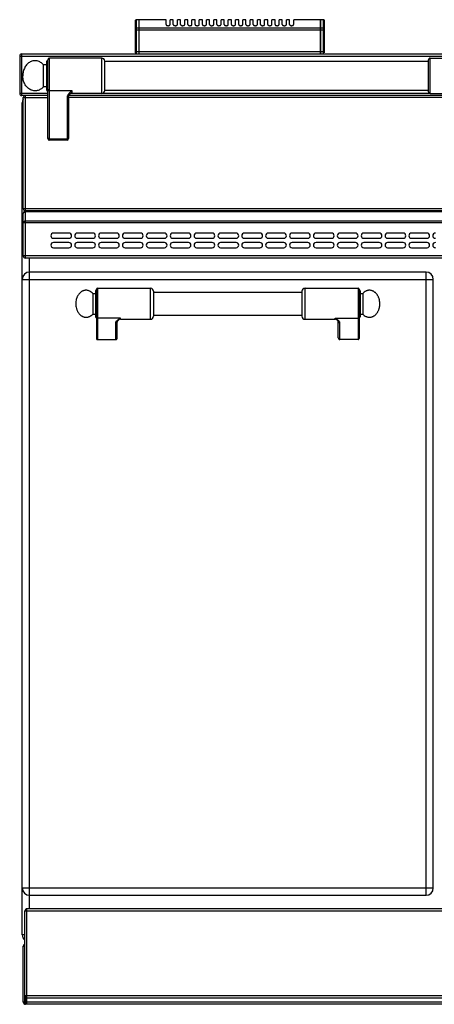
# Model space of a CAD drawing. Units: millimetres. Extents: x 26 to 2830, y -3 to 1916.
# Drawn here: x 26 to 425, y 964 to 1912 of the extents above; entities that cross this region are included whole.
import ezdxf

# ---------------------------------------------------------------- set-up
doc = ezdxf.new("R2010")
doc.units = ezdxf.units.MM
for name, color, linetype in [('AXES', 7, 'Continuous'), ('REPERES', 7, 'Continuous'), ('SYM', 7, 'Continuous')]:
    doc.layers.add(name, color=color, linetype=linetype)

msp = doc.modelspace()

# ---------------------------------------------------------------- linework, layer by layer
at = {"color": 7, "linetype": 'Continuous'}
for p, q in [((137.25, 1880.48), (137.25, 1911.48)), ((140.75, 1912.48), (138.25, 1912.48)), ((140.75, 1879.48), (140.75, 1912.48)), ((140.85, 1912.38), (140.75, 1912.38)), ((166.75, 1912.48), (140.85, 1912.48)), ((140.85, 1879.48), (140.85, 1912.48)), ((315.65, 1912.48), (289.75, 1912.48)), ((315.65, 1879.48), (315.65, 1912.48)), ((315.75, 1912.38), (315.65, 1912.38)), ((318.25, 1912.48), (315.75, 1912.48)), ((315.75, 1879.48), (315.75, 1912.48)), ((319.25, 1911.48), (319.25, 1880.48)), ((25.75, 1877.48), (25.75, 1841.48)), ((27.75, 1879.48), (1828.75, 1879.48)), ((51.85, 1844.48), (51.85, 1872.48)), ((52.85, 1797.98), (52.85, 1873.98)), ((104.75, 1875.48), (54.35, 1875.48)), ((107.75, 1844.33), (107.75, 1872.63)), ((419.35, 1873.48), (419.35, 1843.48)), ((52.85, 1839.48), (27.75, 1839.48)), ((454.35, 1839.48), (72.85, 1839.48)), ((73.02, 1839.49), (73.02, 1839.48)), ((104.75, 1841.48), (75.85, 1841.48)), ((28.25, 1031.48), (28.25, 1832.48)), ((29.25, 1730.48), (29.25, 1837.48)), ((72.85, 1838.59), (72.85, 1797.98)), ((71.35, 1796.48), (54.35, 1796.48)), ((29.25, 1684.98), (29.25, 1725.98)), ((1825.25, 1728.48), (31.25, 1728.48)), ((1825.25, 1727.98), (31.25, 1727.98)), ((1825.25, 1682.98), (31.25, 1682.98)), ((417.25, 1669.48), (35.25, 1669.48)), ((424.25, 1076.48), (424.25, 1662.48)), ((297.75, 1650.98), (297.75, 1626.98)), ((352.75, 1652.98), (352.75, 1605.56)), ((353.75, 1651.48), (353.75, 1626.48)), ((331.69, 1623.26), (331.69, 1623.26)), ((332.75, 1606.1), (332.75, 1621.99)), ((351.75, 1604.48), (334.25, 1604.48)), ((35.25, 1069.48), (417.25, 1069.48)), ((30.75, 964.54), (30.75, 1054.48)), ((1823.75, 1056.48), (32.75, 1056.48)), ((29.25, 966.48), (29.25, 1020.48)), ((1823.75, 970.48), (32.75, 970.48)), ((32.75, 964.48), (31.25, 964.48)), ((1823.75, 964.48), (32.75, 964.48))]:
    msp.add_line(p, q, dxfattribs=at)
at = {"color": 9, "linetype": 'Continuous', "true_color": 0xbdbabd}
for p, q in [((138.25, 1879.48), (138.25, 1912.48)), ((140.75, 1912.21), (138.25, 1912.21)), ((140.85, 1912.12), (140.75, 1912.12)), ((166.75, 1912.21), (140.85, 1912.21)), ((315.65, 1912.21), (289.75, 1912.21)), ((315.75, 1912.12), (315.65, 1912.12)), ((318.25, 1912.21), (315.75, 1912.21)), ((318.25, 1912.48), (318.25, 1879.48)), ((137.25, 1902.66), (319.25, 1902.66)), ((140.75, 1904.39), (138.25, 1904.39)), ((140.85, 1904.31), (140.75, 1904.31)), ((315.65, 1904.39), (140.85, 1904.39)), ((315.75, 1904.31), (315.65, 1904.31)), ((318.25, 1904.39), (315.75, 1904.39)), ((25.75, 1877.48), (1830.75, 1877.48)), ((27.75, 1839.48), (27.75, 1879.48)), ((319.25, 1881.48), (137.25, 1881.48)), ((54.35, 1796.48), (54.35, 1875.48)), ((104.75, 1841.48), (104.75, 1875.48)), ((52.85, 1841.48), (25.75, 1841.48)), ((31.25, 1728.48), (31.25, 1839.21)), ((54.35, 1844.22), (75.85, 1844.22)), ((75.85, 1844.22), (75.85, 1841.48)), ((421.35, 1841.48), (104.75, 1841.48)), ((28.25, 1832.48), (29.25, 1832.48)), ((29.25, 1837.48), (52.85, 1837.48)), ((71.35, 1837.34), (71.35, 1796.48)), ((454.35, 1837.48), (72.85, 1837.48)), ((71.35, 1797.45), (54.35, 1797.45)), ((1827.25, 1730.48), (29.25, 1730.48)), ((31.25, 1682.98), (31.25, 1727.98)), ((1825.25, 1727.39), (31.25, 1727.39)), ((29.25, 1717.15), (1827.25, 1717.15)), ((1825.25, 1718.56), (31.25, 1718.56)), ((1827.25, 1684.98), (29.25, 1684.98)), ((35.25, 1056.48), (35.25, 1682.98)), ((417.25, 1069.48), (417.25, 1669.48)), ((28.25, 1662.48), (424.25, 1662.48)), ((300.75, 1623.98), (300.75, 1653.98)), ((351.75, 1653.98), (351.75, 1604.48)), ((329.75, 1625.08), (351.75, 1625.08)), ((329.75, 1623.98), (329.75, 1625.08)), ((334.25, 1604.48), (334.25, 1620.6)), ((28.25, 1076.48), (424.25, 1076.48)), ((30.75, 1054.48), (1825.75, 1054.48)), ((32.75, 964.48), (32.75, 1056.48)), ((30.75, 1031.48), (28.25, 1031.48)), ((29.25, 1020.48), (30.75, 1020.48)), ((1825.75, 972.48), (30.75, 972.48)), ((31.25, 964.48), (31.25, 971.24)), ((1827.25, 966.48), (29.25, 966.48))]:
    msp.add_line(p, q, dxfattribs=at)
at = {"color": 7, "linetype": 'Continuous'}
for points in [[(72.85, 1838.59), (72.91, 1839.12), (73.02, 1839.48)], [(331.69, 1623.26), (331.99, 1623), (332.5, 1622.44), (332.72, 1622.07), (332.75, 1621.98)]]:
    msp.add_lwpolyline(points, dxfattribs=at)
for centre, radius, start, end in [((138.25, 1911.48), 1, 90, 180), ((318.25, 1911.48), 1, 0, 90), ((27.75, 1877.48), 2, 90, 180), ((138.25, 1880.48), 1, 180, 270), ((52.85, 1872.48), 1, 90, 180), ((54.35, 1873.98), 1.5, 90, 180), ((104.75, 1872.48), 3, 2.86598, 90), ((421.35, 1873.48), 2, 90, 180), ((27.75, 1841.48), 2, 180, 270), ((31.25, 1837.48), 2, 90, 180), ((52.85, 1844.48), 1, 180, 270), ((75.85, 1838.48), 3, 90, 160.34023), ((104.75, 1844.48), 3, 270, 357.13402), ((421.35, 1843.48), 2, 180, 270), ((35.25, 1832.48), 7, 150.57261, 180), ((54.35, 1797.98), 1.5, 180, 270), ((71.35, 1797.98), 1.5, 270, 0), ((31.25, 1730.48), 2, 180, 270), ((31.25, 1725.98), 2, 90, 180), ((31.25, 1684.98), 2, 180, 270), ((35.25, 1662.48), 7, 90, 180), ((417.25, 1662.48), 7, 0, 90), ((300.75, 1650.98), 3, 90, 180), ((351.75, 1652.98), 1, 0, 90), ((352.75, 1651.48), 1, 0, 90), ((300.75, 1626.98), 3, 180, 270), ((329.75, 1620.98), 3, 49.57415, 90), ((352.75, 1626.48), 1, 270, 0), ((35.25, 1076.48), 7, 180, 270), ((417.25, 1076.48), 7, 270, 0), ((32.75, 1054.48), 2, 90, 180), ((35.25, 1031.48), 7, 180, 229.4821), ((31.25, 1020.48), 2, 104.83114, 180), ((32.75, 972.48), 2, 180, 270), ((31.25, 966.48), 2, 180, 255.52249), ((31.25, 966.48), 2, 255.52249, 270)]:
    msp.add_arc(centre, radius, start, end, dxfattribs=at)
at = {"color": 9, "linetype": 'Continuous', "true_color": 0xbdbabd}
for points, knots in [([(137.25, 1911.34), (137.25, 1911.4), (137.26, 1911.51), (137.32, 1911.68), (137.41, 1911.83), (137.58, 1912.01), (137.87, 1912.17), (138.12, 1912.2), (138.25, 1912.21)], [0, 0, 0, 0, 0.170646, 0.342128, 0.520232, 0.698914, 1.080648, 1.461532, 1.461532, 1.461532, 1.461532]), ([(318.25, 1912.21), (318.38, 1912.2), (318.63, 1912.17), (318.91, 1912.01), (319.08, 1911.83), (319.18, 1911.68), (319.24, 1911.51), (319.24, 1911.4), (319.25, 1911.34)], [0, 0, 0, 0, 0.380884, 0.762618, 0.9413, 1.119404, 1.290886, 1.461532, 1.461532, 1.461532, 1.461532]), ([(138.25, 1904.39), (138.12, 1904.38), (137.87, 1904.36), (137.58, 1904.19), (137.41, 1904.02), (137.32, 1903.86), (137.26, 1903.7), (137.25, 1903.59), (137.25, 1903.53)], [0, 0, 0, 0, 0.380884, 0.762618, 0.9413, 1.119404, 1.290886, 1.461532, 1.461532, 1.461532, 1.461532]), ([(319.25, 1903.53), (319.24, 1903.59), (319.24, 1903.7), (319.18, 1903.86), (319.08, 1904.02), (318.91, 1904.19), (318.63, 1904.36), (318.38, 1904.38), (318.25, 1904.39)], [0, 0, 0, 0, 0.170646, 0.342128, 0.520232, 0.698914, 1.080648, 1.461532, 1.461532, 1.461532, 1.461532]), ([(52.85, 1845.48), (52.85, 1845.4), (52.87, 1845.23), (52.96, 1844.99), (53.1, 1844.77), (53.36, 1844.51), (53.78, 1844.28), (54.16, 1844.24), (54.35, 1844.22)], [0, 0, 0, 0, 0.248289, 0.497887, 0.759746, 1.022475, 1.592408, 2.161586, 2.161586, 2.161586, 2.161586]), ([(75.85, 1844.22), (75.58, 1843.95), (75.05, 1843.42), (74.27, 1842.6), (73.53, 1841.78), (72.85, 1840.94), (72.25, 1840.08), (71.78, 1839.2), (71.43, 1838.28), (71.37, 1837.65), (71.35, 1837.34)], [0, 0, 0, 0, 1.136203, 2.272571, 3.371271, 4.469525, 5.494398, 6.522167, 7.471355, 8.411426, 8.411426, 8.411426, 8.411426]), ([(75.85, 1844.22), (75.58, 1843.79), (75.05, 1842.94), (74.38, 1841.91), (73.87, 1841.11), (73.54, 1840.57), (73.24, 1840.03), (73.1, 1839.67), (73.02, 1839.49)], [0, 0, 0, 0, 1.514235, 3.028446, 3.687601, 4.347409, 4.935833, 5.522869, 5.522869, 5.522869, 5.522869]), ([(72.85, 1838.59), (72.84, 1838.51), (72.83, 1838.34), (72.74, 1838.1), (72.6, 1837.88), (72.34, 1837.63), (71.92, 1837.39), (71.54, 1837.35), (71.35, 1837.34)], [0, 0, 0, 0, 0.248253, 0.497814, 0.759635, 1.022328, 1.592171, 2.161258, 2.161258, 2.161258, 2.161258]), ([(52.85, 1798.7), (52.85, 1798.62), (52.87, 1798.45), (52.96, 1798.21), (53.1, 1798), (53.36, 1797.74), (53.78, 1797.5), (54.16, 1797.46), (54.35, 1797.45)], [0, 0, 0, 0, 0.248289, 0.497887, 0.759746, 1.022476, 1.592408, 2.161586, 2.161586, 2.161586, 2.161586]), ([(72.85, 1798.7), (72.84, 1798.62), (72.83, 1798.45), (72.74, 1798.21), (72.6, 1798), (72.34, 1797.74), (71.92, 1797.5), (71.54, 1797.46), (71.35, 1797.45)], [0, 0, 0, 0, 0.248289, 0.497887, 0.759746, 1.022476, 1.592409, 2.161586, 2.161586, 2.161586, 2.161586]), ([(29.25, 1725.98), (29.35, 1726.27), (29.56, 1726.88), (30.29, 1727.25), (30.86, 1727.38), (31.12, 1727.39), (31.25, 1727.39)], [0, 0, 0, 0, 0.896061, 1.876223, 2.267689, 2.65065, 2.65065, 2.65065, 2.65065]), ([(31.25, 1718.56), (31.12, 1718.56), (30.86, 1718.55), (30.29, 1718.42), (29.56, 1718.05), (29.35, 1717.44), (29.25, 1717.15)], [0, 0, 0, 0, 0.382994, 0.774495, 1.75462, 2.650643, 2.650643, 2.650643, 2.650643]), ([(334.25, 1620.6), (334.22, 1620.81), (334.16, 1621.24), (333.87, 1621.73), (333.59, 1622.1), (333.34, 1622.39), (333.06, 1622.67), (332.63, 1623.05), (332.06, 1623.51), (331.32, 1624.04), (330.54, 1624.56), (330.01, 1624.91), (329.75, 1625.08)], [0, 0, 0, 0, 0.637546, 1.2891, 1.664856, 2.037267, 2.445303, 2.854371, 3.749455, 4.644416, 5.595769, 6.547046, 6.547046, 6.547046, 6.547046]), ([(331.69, 1623.26), (331.53, 1623.4), (331.22, 1623.67), (330.73, 1624.1), (330.24, 1624.56), (329.91, 1624.91), (329.75, 1625.08)], [0, 0, 0, 0, 0.61825, 1.236494, 1.948836, 2.661085, 2.661085, 2.661085, 2.661085]), ([(332.75, 1621.98), (332.75, 1621.89), (332.77, 1621.71), (332.86, 1621.45), (333, 1621.21), (333.18, 1620.99), (333.41, 1620.82), (333.67, 1620.69), (333.96, 1620.61), (334.15, 1620.6), (334.25, 1620.6)], [0, 0, 0, 0, 0.272659, 0.546543, 0.825751, 1.104785, 1.391853, 1.679258, 1.972666, 2.265085, 2.265085, 2.265085, 2.265085]), ([(352.75, 1626.01), (352.73, 1625.89), (352.7, 1625.64), (352.47, 1625.33), (352.14, 1625.12), (351.88, 1625.1), (351.75, 1625.08)], [0, 0, 0, 0, 0.362389, 0.731905, 1.119267, 1.502433, 1.502433, 1.502433, 1.502433])]:
    msp.add_open_spline(points, degree=3, knots=knots, dxfattribs=at)
at = {"color": 7, "linetype": 'Continuous'}
for points, knots in [([(332.75, 1606.1), (332.75, 1606), (332.76, 1605.81), (332.82, 1605.59), (332.89, 1605.41), (332.95, 1605.29), (333.02, 1605.17), (333.1, 1605.05), (333.19, 1604.95), (333.28, 1604.85), (333.39, 1604.77), (333.5, 1604.69), (333.61, 1604.63), (333.73, 1604.57), (333.86, 1604.53), (333.99, 1604.5), (334.12, 1604.48), (334.2, 1604.48), (334.25, 1604.48)], [0, 0, 0, 0, 0.281527, 0.563051, 0.702507, 0.841963, 0.979892, 1.117814, 1.253972, 1.390141, 1.524542, 1.658901, 1.791637, 1.924472, 2.056203, 2.187712, 2.318503, 2.449497, 2.449497, 2.449497, 2.449497]), ([(351.75, 1604.48), (351.81, 1604.48), (351.92, 1604.49), (352.06, 1604.53), (352.17, 1604.58), (352.25, 1604.62), (352.32, 1604.67), (352.39, 1604.73), (352.46, 1604.79), (352.52, 1604.86), (352.57, 1604.94), (352.62, 1605.02), (352.66, 1605.1), (352.69, 1605.19), (352.72, 1605.28), (352.73, 1605.37), (352.75, 1605.46), (352.75, 1605.53), (352.75, 1605.56)], [0, 0, 0, 0, 0.174847, 0.349696, 0.438222, 0.52675, 0.616333, 0.705922, 0.796708, 0.887473, 0.979375, 1.071376, 1.164543, 1.257312, 1.350255, 1.444763, 1.541848, 1.633005, 1.633005, 1.633005, 1.633005])]:
    msp.add_open_spline(points, degree=3, knots=knots, dxfattribs=at)
at = {"layer": 'AXES', "color": 7, "linetype": 'Continuous'}
for p, q in [((166.75, 1907.86), (166.75, 1912.48)), ((173.75, 1912.48), (170.75, 1912.48)), ((170.75, 1907.86), (170.75, 1912.48)), ((173.75, 1907.86), (173.75, 1912.48)), ((180.75, 1912.48), (177.75, 1912.48)), ((177.75, 1907.86), (177.75, 1912.48)), ((180.75, 1907.86), (180.75, 1912.48)), ((187.75, 1912.48), (184.75, 1912.48)), ((184.75, 1907.86), (184.75, 1912.48)), ((187.75, 1907.86), (187.75, 1912.48)), ((194.75, 1912.48), (191.75, 1912.48)), ((191.75, 1907.86), (191.75, 1912.48)), ((194.75, 1907.86), (194.75, 1912.48)), ((201.75, 1912.48), (198.75, 1912.48)), ((198.75, 1907.86), (198.75, 1912.48)), ((201.75, 1907.86), (201.75, 1912.48)), ((208.75, 1912.48), (205.75, 1912.48)), ((205.75, 1907.86), (205.75, 1912.48)), ((208.75, 1907.86), (208.75, 1912.48)), ((215.75, 1912.48), (212.75, 1912.48)), ((212.75, 1907.86), (212.75, 1912.48)), ((215.75, 1907.86), (215.75, 1912.48)), ((222.75, 1912.48), (219.75, 1912.48)), ((219.75, 1907.86), (219.75, 1912.48)), ((222.75, 1907.86), (222.75, 1912.48)), ((229.75, 1912.48), (226.75, 1912.48)), ((226.75, 1907.86), (226.75, 1912.48)), ((229.75, 1907.86), (229.75, 1912.48)), ((236.75, 1912.48), (233.75, 1912.48)), ((233.75, 1907.86), (233.75, 1912.48)), ((236.75, 1907.86), (236.75, 1912.48)), ((243.75, 1912.48), (240.75, 1912.48)), ((240.75, 1907.86), (240.75, 1912.48)), ((243.75, 1907.86), (243.75, 1912.48)), ((250.75, 1912.48), (247.75, 1912.48)), ((247.75, 1907.86), (247.75, 1912.48)), ((250.75, 1907.86), (250.75, 1912.48)), ((257.75, 1912.48), (254.75, 1912.48)), ((254.75, 1907.86), (254.75, 1912.48)), ((257.75, 1907.86), (257.75, 1912.48)), ((264.75, 1912.48), (261.75, 1912.48)), ((261.75, 1907.86), (261.75, 1912.48)), ((264.75, 1907.86), (264.75, 1912.48)), ((271.75, 1912.48), (268.75, 1912.48)), ((268.75, 1907.86), (268.75, 1912.48)), ((271.75, 1907.86), (271.75, 1912.48)), ((278.75, 1912.48), (275.75, 1912.48)), ((275.75, 1907.86), (275.75, 1912.48)), ((278.75, 1907.86), (278.75, 1912.48)), ((285.75, 1912.48), (282.75, 1912.48)), ((282.75, 1907.86), (282.75, 1912.48)), ((285.75, 1907.86), (285.75, 1912.48)), ((289.75, 1907.86), (289.75, 1912.48)), ((51.85, 1868.98), (48.75, 1868.98)), ((48.75, 1847.98), (48.75, 1868.98)), ((107.75, 1872.48), (419.35, 1872.48)), ((51.85, 1847.98), (48.75, 1847.98)), ((107.75, 1844.48), (419.35, 1844.48)), ((73.25, 1706.98), (58.25, 1706.98)), ((96.25, 1706.98), (81.25, 1706.98)), ((119.25, 1706.98), (104.25, 1706.98)), ((142.25, 1706.98), (127.25, 1706.98)), ((165.25, 1706.98), (150.25, 1706.98)), ((188.25, 1706.98), (173.25, 1706.98)), ((211.25, 1706.98), (196.25, 1706.98)), ((234.25, 1706.98), (219.25, 1706.98)), ((257.25, 1706.98), (242.25, 1706.98)), ((280.25, 1706.98), (265.25, 1706.98)), ((303.25, 1706.98), (288.25, 1706.98)), ((326.25, 1706.98), (311.25, 1706.98)), ((349.25, 1706.98), (334.25, 1706.98)), ((372.25, 1706.98), (357.25, 1706.98)), ((395.25, 1706.98), (380.25, 1706.98)), ((418.25, 1706.98), (403.25, 1706.98)), ((58.25, 1701.98), (73.25, 1701.98)), ((73.25, 1697.98), (58.25, 1697.98)), ((81.25, 1701.98), (96.25, 1701.98)), ((96.25, 1697.98), (81.25, 1697.98)), ((104.25, 1701.98), (119.25, 1701.98)), ((119.25, 1697.98), (104.25, 1697.98)), ((127.25, 1701.98), (142.25, 1701.98)), ((142.25, 1697.98), (127.25, 1697.98)), ((150.25, 1701.98), (165.25, 1701.98)), ((165.25, 1697.98), (150.25, 1697.98)), ((173.25, 1701.98), (188.25, 1701.98)), ((188.25, 1697.98), (173.25, 1697.98)), ((196.25, 1701.98), (211.25, 1701.98)), ((211.25, 1697.98), (196.25, 1697.98)), ((219.25, 1701.98), (234.25, 1701.98)), ((234.25, 1697.98), (219.25, 1697.98)), ((242.25, 1701.98), (257.25, 1701.98)), ((257.25, 1697.98), (242.25, 1697.98)), ((265.25, 1701.98), (280.25, 1701.98)), ((280.25, 1697.98), (265.25, 1697.98)), ((288.25, 1701.98), (303.25, 1701.98)), ((303.25, 1697.98), (288.25, 1697.98)), ((311.25, 1701.98), (326.25, 1701.98)), ((326.25, 1697.98), (311.25, 1697.98)), ((334.25, 1701.98), (349.25, 1701.98)), ((349.25, 1697.98), (334.25, 1697.98)), ((357.25, 1701.98), (372.25, 1701.98)), ((372.25, 1697.98), (357.25, 1697.98)), ((380.25, 1701.98), (395.25, 1701.98)), ((395.25, 1697.98), (380.25, 1697.98)), ((403.25, 1701.98), (418.25, 1701.98)), ((418.25, 1697.98), (403.25, 1697.98)), ((58.25, 1692.98), (73.25, 1692.98)), ((81.25, 1692.98), (96.25, 1692.98)), ((104.25, 1692.98), (119.25, 1692.98)), ((127.25, 1692.98), (142.25, 1692.98)), ((150.25, 1692.98), (165.25, 1692.98)), ((173.25, 1692.98), (188.25, 1692.98)), ((196.25, 1692.98), (211.25, 1692.98)), ((219.25, 1692.98), (234.25, 1692.98)), ((242.25, 1692.98), (257.25, 1692.98)), ((265.25, 1692.98), (280.25, 1692.98)), ((288.25, 1692.98), (303.25, 1692.98)), ((311.25, 1692.98), (326.25, 1692.98)), ((334.25, 1692.98), (349.25, 1692.98)), ((357.25, 1692.98), (372.25, 1692.98)), ((380.25, 1692.98), (395.25, 1692.98)), ((403.25, 1692.98), (418.25, 1692.98)), ((154.75, 1649.98), (297.75, 1649.98)), ((300.75, 1653.98), (351.75, 1653.98)), ((353.75, 1648.98), (356.36, 1648.98)), ((356.36, 1648.98), (356.36, 1628.98)), ((154.75, 1627.98), (297.75, 1627.98)), ((300.75, 1623.98), (329.75, 1623.98)), ((353.75, 1628.98), (356.36, 1628.98))]:
    msp.add_line(p, q, dxfattribs=at)
at = {"layer": 'AXES', "color": 9, "linetype": 'Continuous', "true_color": 0xbdbabd}
for p, q in [((173.75, 1912.21), (170.75, 1912.21)), ((180.75, 1912.21), (177.75, 1912.21)), ((187.75, 1912.21), (184.75, 1912.21)), ((194.75, 1912.21), (191.75, 1912.21)), ((201.75, 1912.21), (198.75, 1912.21)), ((208.75, 1912.21), (205.75, 1912.21)), ((215.75, 1912.21), (212.75, 1912.21)), ((222.75, 1912.21), (219.75, 1912.21)), ((229.75, 1912.21), (226.75, 1912.21)), ((236.75, 1912.21), (233.75, 1912.21)), ((243.75, 1912.21), (240.75, 1912.21)), ((250.75, 1912.21), (247.75, 1912.21)), ((257.75, 1912.21), (254.75, 1912.21)), ((264.75, 1912.21), (261.75, 1912.21)), ((271.75, 1912.21), (268.75, 1912.21)), ((278.75, 1912.21), (275.75, 1912.21)), ((285.75, 1912.21), (282.75, 1912.21))]:
    msp.add_line(p, q, dxfattribs=at)
at = {"layer": 'AXES', "color": 7, "linetype": 'Continuous'}
for centre, start, end in [((58.25, 1704.48), 90, 270), ((73.25, 1704.48), 270, 90), ((81.25, 1704.48), 90, 270), ((96.25, 1704.48), 270, 90), ((104.25, 1704.48), 90, 270), ((119.25, 1704.48), 270, 90), ((127.25, 1704.48), 90, 270), ((142.25, 1704.48), 270, 90), ((150.25, 1704.48), 90, 270), ((165.25, 1704.48), 270, 90), ((173.25, 1704.48), 90, 270), ((188.25, 1704.48), 270, 90), ((196.25, 1704.48), 90, 270), ((211.25, 1704.48), 270, 90), ((219.25, 1704.48), 90, 270), ((234.25, 1704.48), 270, 90), ((242.25, 1704.48), 90, 270), ((257.25, 1704.48), 270, 90), ((265.25, 1704.48), 90, 270), ((280.25, 1704.48), 270, 90), ((288.25, 1704.48), 90, 270), ((303.25, 1704.48), 270, 90), ((311.25, 1704.48), 90, 270), ((326.25, 1704.48), 270, 90), ((334.25, 1704.48), 90, 270), ((349.25, 1704.48), 270, 90), ((357.25, 1704.48), 90, 270), ((372.25, 1704.48), 270, 90), ((380.25, 1704.48), 90, 270), ((395.25, 1704.48), 270, 90), ((403.25, 1704.48), 90, 270), ((418.25, 1704.48), 270, 90), ((426.25, 1704.48), 90, 270), ((58.25, 1695.48), 90, 270), ((73.25, 1695.48), 270, 90), ((81.25, 1695.48), 90, 270), ((96.25, 1695.48), 270, 90), ((104.25, 1695.48), 90, 270), ((119.25, 1695.48), 270, 90), ((127.25, 1695.48), 90, 270), ((142.25, 1695.48), 270, 90), ((150.25, 1695.48), 90, 270), ((165.25, 1695.48), 270, 90), ((173.25, 1695.48), 90, 270), ((188.25, 1695.48), 270, 90), ((196.25, 1695.48), 90, 270), ((211.25, 1695.48), 270, 90), ((219.25, 1695.48), 90, 270), ((234.25, 1695.48), 270, 90), ((242.25, 1695.48), 90, 270), ((257.25, 1695.48), 270, 90), ((265.25, 1695.48), 90, 270), ((280.25, 1695.48), 270, 90), ((288.25, 1695.48), 90, 270), ((303.25, 1695.48), 270, 90), ((311.25, 1695.48), 90, 270), ((326.25, 1695.48), 270, 90), ((334.25, 1695.48), 90, 270), ((349.25, 1695.48), 270, 90), ((357.25, 1695.48), 90, 270), ((372.25, 1695.48), 270, 90), ((380.25, 1695.48), 90, 270), ((395.25, 1695.48), 270, 90), ((403.25, 1695.48), 90, 270), ((418.25, 1695.48), 270, 90), ((426.25, 1695.48), 90, 270)]:
    msp.add_arc(centre, 2.5, start, end, dxfattribs=at)
for points, knots in [([(166.75, 1907.86), (166.75, 1907.79), (166.77, 1907.65), (166.85, 1907.49), (166.94, 1907.37), (167.02, 1907.28), (167.11, 1907.19), (167.22, 1907.11), (167.34, 1907.04), (167.47, 1906.97), (167.6, 1906.91), (167.75, 1906.86), (167.9, 1906.81), (168.07, 1906.77), (168.23, 1906.74), (168.4, 1906.72), (168.57, 1906.71), (168.75, 1906.7), (168.92, 1906.71), (169.09, 1906.72), (169.26, 1906.74), (169.43, 1906.77), (169.59, 1906.81), (169.75, 1906.86), (169.89, 1906.91), (170.03, 1906.97), (170.16, 1907.04), (170.28, 1907.11), (170.39, 1907.19), (170.48, 1907.28), (170.56, 1907.37), (170.63, 1907.46), (170.68, 1907.56), (170.72, 1907.65), (170.74, 1907.76), (170.75, 1907.82), (170.75, 1907.86)], [0, 0, 0, 0, 0.208511, 0.417124, 0.534548, 0.65198, 0.781691, 0.91142, 1.053842, 1.196274, 1.350366, 1.504463, 1.668134, 1.831808, 2.002241, 2.172676, 2.346601, 2.520527, 2.694453, 2.868378, 3.038813, 3.209247, 3.37292, 3.536591, 3.690689, 3.84478, 3.987208, 4.129634, 4.259375, 4.389074, 4.506468, 4.623929, 4.731529, 4.838733, 4.939806, 5.042088, 5.042088, 5.042088, 5.042088]), ([(173.75, 1907.86), (173.75, 1907.79), (173.77, 1907.65), (173.85, 1907.49), (173.94, 1907.37), (174.02, 1907.28), (174.11, 1907.19), (174.22, 1907.11), (174.34, 1907.04), (174.47, 1906.97), (174.6, 1906.91), (174.75, 1906.86), (174.9, 1906.81), (175.07, 1906.77), (175.23, 1906.74), (175.4, 1906.72), (175.57, 1906.71), (175.75, 1906.7), (175.92, 1906.71), (176.09, 1906.72), (176.26, 1906.74), (176.43, 1906.77), (176.59, 1906.81), (176.75, 1906.86), (176.89, 1906.91), (177.03, 1906.97), (177.16, 1907.04), (177.28, 1907.11), (177.39, 1907.19), (177.48, 1907.28), (177.56, 1907.37), (177.63, 1907.46), (177.68, 1907.56), (177.72, 1907.65), (177.74, 1907.76), (177.75, 1907.82), (177.75, 1907.86)], [0, 0, 0, 0, 0.208511, 0.417124, 0.534548, 0.65198, 0.781691, 0.91142, 1.053842, 1.196274, 1.350366, 1.504463, 1.668134, 1.831808, 2.002241, 2.172676, 2.346601, 2.520527, 2.694453, 2.868378, 3.038813, 3.209247, 3.37292, 3.536591, 3.690689, 3.84478, 3.987209, 4.129634, 4.259373, 4.389074, 4.506471, 4.623929, 4.731521, 4.838732, 4.939817, 5.042095, 5.042095, 5.042095, 5.042095]), ([(180.75, 1907.86), (180.75, 1907.79), (180.77, 1907.65), (180.85, 1907.49), (180.94, 1907.37), (181.02, 1907.28), (181.11, 1907.19), (181.22, 1907.11), (181.34, 1907.04), (181.47, 1906.97), (181.6, 1906.91), (181.75, 1906.86), (181.9, 1906.81), (182.07, 1906.77), (182.23, 1906.74), (182.4, 1906.72), (182.57, 1906.71), (182.75, 1906.7), (182.92, 1906.71), (183.09, 1906.72), (183.26, 1906.74), (183.43, 1906.77), (183.59, 1906.81), (183.75, 1906.86), (183.89, 1906.91), (184.03, 1906.97), (184.16, 1907.04), (184.28, 1907.11), (184.39, 1907.19), (184.48, 1907.28), (184.56, 1907.37), (184.63, 1907.46), (184.68, 1907.56), (184.72, 1907.65), (184.74, 1907.76), (184.75, 1907.82), (184.75, 1907.86)], [0, 0, 0, 0, 0.208511, 0.417124, 0.534548, 0.65198, 0.781691, 0.91142, 1.053842, 1.196274, 1.350366, 1.504463, 1.668134, 1.831808, 2.002241, 2.172676, 2.346601, 2.520527, 2.694453, 2.868378, 3.038813, 3.209247, 3.37292, 3.536591, 3.690689, 3.84478, 3.987209, 4.129634, 4.259373, 4.389074, 4.506471, 4.623929, 4.731521, 4.838732, 4.939817, 5.042095, 5.042095, 5.042095, 5.042095]), ([(187.75, 1907.86), (187.75, 1907.79), (187.77, 1907.65), (187.85, 1907.49), (187.94, 1907.37), (188.02, 1907.28), (188.11, 1907.19), (188.22, 1907.11), (188.34, 1907.04), (188.47, 1906.97), (188.6, 1906.91), (188.75, 1906.86), (188.9, 1906.81), (189.07, 1906.77), (189.23, 1906.74), (189.4, 1906.72), (189.57, 1906.71), (189.75, 1906.7), (189.92, 1906.71), (190.09, 1906.72), (190.26, 1906.74), (190.43, 1906.77), (190.59, 1906.81), (190.75, 1906.86), (190.89, 1906.91), (191.03, 1906.97), (191.16, 1907.04), (191.28, 1907.11), (191.39, 1907.19), (191.48, 1907.28), (191.56, 1907.37), (191.63, 1907.46), (191.68, 1907.56), (191.72, 1907.65), (191.74, 1907.76), (191.75, 1907.82), (191.75, 1907.86)], [0, 0, 0, 0, 0.208511, 0.417124, 0.534548, 0.65198, 0.781691, 0.91142, 1.053842, 1.196274, 1.350366, 1.504463, 1.668134, 1.831808, 2.002241, 2.172676, 2.346601, 2.520527, 2.694453, 2.868378, 3.038813, 3.209247, 3.37292, 3.536591, 3.690689, 3.84478, 3.987208, 4.129634, 4.259375, 4.389074, 4.506468, 4.623929, 4.731529, 4.838733, 4.939806, 5.042088, 5.042088, 5.042088, 5.042088]), ([(194.75, 1907.86), (194.75, 1907.79), (194.77, 1907.65), (194.85, 1907.49), (194.94, 1907.37), (195.02, 1907.28), (195.11, 1907.19), (195.22, 1907.11), (195.34, 1907.04), (195.47, 1906.97), (195.6, 1906.91), (195.75, 1906.86), (195.9, 1906.81), (196.07, 1906.77), (196.23, 1906.74), (196.4, 1906.72), (196.57, 1906.71), (196.75, 1906.7), (196.92, 1906.71), (197.09, 1906.72), (197.26, 1906.74), (197.43, 1906.77), (197.59, 1906.81), (197.75, 1906.86), (197.89, 1906.91), (198.03, 1906.97), (198.16, 1907.04), (198.28, 1907.11), (198.39, 1907.19), (198.48, 1907.28), (198.56, 1907.37), (198.63, 1907.46), (198.68, 1907.56), (198.72, 1907.65), (198.74, 1907.76), (198.75, 1907.82), (198.75, 1907.86)], [0, 0, 0, 0, 0.208511, 0.417124, 0.534548, 0.65198, 0.781691, 0.91142, 1.053842, 1.196274, 1.350366, 1.504463, 1.668134, 1.831808, 2.002241, 2.172676, 2.346601, 2.520527, 2.694453, 2.868378, 3.038813, 3.209247, 3.37292, 3.536591, 3.690689, 3.84478, 3.987208, 4.129634, 4.259376, 4.389074, 4.506464, 4.623929, 4.731537, 4.838735, 4.939795, 5.042082, 5.042082, 5.042082, 5.042082]), ([(201.75, 1907.86), (201.75, 1907.79), (201.77, 1907.65), (201.85, 1907.49), (201.94, 1907.37), (202.02, 1907.28), (202.11, 1907.19), (202.22, 1907.11), (202.34, 1907.04), (202.47, 1906.97), (202.6, 1906.91), (202.75, 1906.86), (202.9, 1906.81), (203.07, 1906.77), (203.23, 1906.74), (203.4, 1906.72), (203.57, 1906.71), (203.75, 1906.7), (203.92, 1906.71), (204.09, 1906.72), (204.26, 1906.74), (204.43, 1906.77), (204.59, 1906.81), (204.75, 1906.86), (204.89, 1906.91), (205.03, 1906.97), (205.16, 1907.04), (205.28, 1907.11), (205.39, 1907.19), (205.48, 1907.28), (205.56, 1907.37), (205.63, 1907.46), (205.68, 1907.56), (205.72, 1907.65), (205.74, 1907.76), (205.75, 1907.82), (205.75, 1907.86)], [0, 0, 0, 0, 0.208511, 0.417124, 0.534548, 0.65198, 0.781691, 0.91142, 1.053842, 1.196274, 1.350366, 1.504463, 1.668134, 1.831808, 2.002241, 2.172676, 2.346601, 2.520527, 2.694453, 2.868378, 3.038813, 3.209247, 3.37292, 3.536591, 3.690689, 3.84478, 3.987209, 4.129634, 4.259373, 4.389074, 4.506471, 4.623929, 4.731521, 4.838732, 4.939817, 5.042095, 5.042095, 5.042095, 5.042095]), ([(208.75, 1907.86), (208.75, 1907.79), (208.77, 1907.65), (208.85, 1907.49), (208.94, 1907.37), (209.02, 1907.28), (209.11, 1907.19), (209.22, 1907.11), (209.34, 1907.04), (209.47, 1906.97), (209.6, 1906.91), (209.75, 1906.86), (209.9, 1906.81), (210.07, 1906.77), (210.23, 1906.74), (210.4, 1906.72), (210.57, 1906.71), (210.75, 1906.7), (210.92, 1906.71), (211.09, 1906.72), (211.26, 1906.74), (211.43, 1906.77), (211.59, 1906.81), (211.75, 1906.86), (211.89, 1906.91), (212.03, 1906.97), (212.16, 1907.04), (212.28, 1907.11), (212.39, 1907.19), (212.48, 1907.28), (212.56, 1907.37), (212.63, 1907.46), (212.68, 1907.56), (212.72, 1907.65), (212.74, 1907.76), (212.75, 1907.82), (212.75, 1907.86)], [0, 0, 0, 0, 0.208511, 0.417124, 0.534548, 0.65198, 0.781691, 0.91142, 1.053842, 1.196274, 1.350366, 1.504463, 1.668134, 1.831808, 2.002241, 2.172676, 2.346601, 2.520527, 2.694453, 2.868378, 3.038813, 3.209247, 3.37292, 3.536591, 3.690689, 3.84478, 3.987209, 4.129634, 4.259373, 4.389074, 4.506471, 4.623929, 4.731521, 4.838732, 4.939817, 5.042095, 5.042095, 5.042095, 5.042095]), ([(215.75, 1907.86), (215.75, 1907.79), (215.77, 1907.65), (215.85, 1907.49), (215.94, 1907.37), (216.02, 1907.28), (216.11, 1907.19), (216.22, 1907.11), (216.34, 1907.04), (216.47, 1906.97), (216.6, 1906.91), (216.75, 1906.86), (216.9, 1906.81), (217.07, 1906.77), (217.23, 1906.74), (217.4, 1906.72), (217.57, 1906.71), (217.75, 1906.7), (217.92, 1906.71), (218.09, 1906.72), (218.26, 1906.74), (218.43, 1906.77), (218.59, 1906.81), (218.75, 1906.86), (218.89, 1906.91), (219.03, 1906.97), (219.16, 1907.04), (219.28, 1907.11), (219.39, 1907.19), (219.48, 1907.28), (219.56, 1907.37), (219.63, 1907.46), (219.68, 1907.56), (219.72, 1907.65), (219.74, 1907.76), (219.75, 1907.82), (219.75, 1907.86)], [0, 0, 0, 0, 0.208511, 0.417124, 0.534548, 0.65198, 0.781691, 0.91142, 1.053842, 1.196274, 1.350366, 1.504463, 1.668134, 1.831808, 2.002241, 2.172676, 2.346601, 2.520527, 2.694453, 2.868378, 3.038813, 3.209247, 3.37292, 3.536591, 3.690689, 3.84478, 3.987208, 4.129634, 4.259376, 4.389074, 4.506464, 4.623929, 4.731537, 4.838735, 4.939795, 5.042082, 5.042082, 5.042082, 5.042082]), ([(222.75, 1907.86), (222.75, 1907.79), (222.77, 1907.65), (222.85, 1907.49), (222.94, 1907.37), (223.02, 1907.28), (223.11, 1907.19), (223.22, 1907.11), (223.34, 1907.04), (223.47, 1906.97), (223.6, 1906.91), (223.75, 1906.86), (223.9, 1906.81), (224.07, 1906.77), (224.23, 1906.74), (224.4, 1906.72), (224.57, 1906.71), (224.75, 1906.7), (224.92, 1906.71), (225.09, 1906.72), (225.26, 1906.74), (225.43, 1906.77), (225.59, 1906.81), (225.75, 1906.86), (225.89, 1906.91), (226.03, 1906.97), (226.16, 1907.04), (226.28, 1907.11), (226.39, 1907.19), (226.48, 1907.28), (226.56, 1907.37), (226.63, 1907.46), (226.68, 1907.56), (226.72, 1907.65), (226.74, 1907.76), (226.75, 1907.82), (226.75, 1907.86)], [0, 0, 0, 0, 0.208511, 0.417124, 0.534548, 0.65198, 0.781691, 0.91142, 1.053842, 1.196274, 1.350366, 1.504463, 1.668134, 1.831808, 2.002241, 2.172676, 2.346601, 2.520527, 2.694453, 2.868378, 3.038813, 3.209247, 3.37292, 3.536591, 3.690689, 3.84478, 3.987209, 4.129634, 4.259373, 4.389074, 4.506471, 4.623929, 4.731521, 4.838732, 4.939817, 5.042095, 5.042095, 5.042095, 5.042095]), ([(229.75, 1907.86), (229.75, 1907.79), (229.77, 1907.65), (229.85, 1907.49), (229.94, 1907.37), (230.02, 1907.28), (230.11, 1907.19), (230.22, 1907.11), (230.34, 1907.04), (230.47, 1906.97), (230.6, 1906.91), (230.75, 1906.86), (230.9, 1906.81), (231.07, 1906.77), (231.23, 1906.74), (231.4, 1906.72), (231.57, 1906.71), (231.75, 1906.7), (231.92, 1906.71), (232.09, 1906.72), (232.26, 1906.74), (232.43, 1906.77), (232.59, 1906.81), (232.75, 1906.86), (232.89, 1906.91), (233.03, 1906.97), (233.16, 1907.04), (233.28, 1907.11), (233.39, 1907.19), (233.48, 1907.28), (233.56, 1907.37), (233.63, 1907.46), (233.68, 1907.56), (233.72, 1907.65), (233.74, 1907.76), (233.75, 1907.82), (233.75, 1907.86)], [0, 0, 0, 0, 0.208511, 0.417124, 0.534548, 0.65198, 0.781691, 0.91142, 1.053842, 1.196274, 1.350366, 1.504463, 1.668134, 1.831808, 2.002241, 2.172676, 2.346601, 2.520527, 2.694453, 2.868378, 3.038813, 3.209247, 3.37292, 3.536591, 3.690689, 3.84478, 3.987209, 4.129634, 4.259373, 4.389074, 4.506471, 4.623929, 4.731521, 4.838732, 4.939817, 5.042095, 5.042095, 5.042095, 5.042095]), ([(236.75, 1907.86), (236.75, 1907.79), (236.77, 1907.65), (236.85, 1907.49), (236.94, 1907.37), (237.02, 1907.28), (237.11, 1907.19), (237.22, 1907.11), (237.34, 1907.04), (237.47, 1906.97), (237.6, 1906.91), (237.75, 1906.86), (237.9, 1906.81), (238.07, 1906.77), (238.23, 1906.74), (238.4, 1906.72), (238.57, 1906.71), (238.75, 1906.7), (238.92, 1906.71), (239.09, 1906.72), (239.26, 1906.74), (239.43, 1906.77), (239.59, 1906.81), (239.75, 1906.86), (239.89, 1906.91), (240.03, 1906.97), (240.16, 1907.04), (240.28, 1907.11), (240.39, 1907.19), (240.48, 1907.28), (240.56, 1907.37), (240.63, 1907.46), (240.68, 1907.56), (240.72, 1907.65), (240.74, 1907.76), (240.75, 1907.82), (240.75, 1907.86)], [0, 0, 0, 0, 0.208511, 0.417124, 0.534548, 0.65198, 0.781691, 0.91142, 1.053842, 1.196274, 1.350366, 1.504463, 1.668134, 1.831808, 2.002241, 2.172676, 2.346601, 2.520527, 2.694453, 2.868378, 3.038813, 3.209247, 3.37292, 3.536591, 3.690689, 3.84478, 3.987208, 4.129634, 4.259376, 4.389074, 4.506464, 4.623929, 4.731537, 4.838735, 4.939795, 5.042082, 5.042082, 5.042082, 5.042082]), ([(243.75, 1907.86), (243.75, 1907.79), (243.77, 1907.65), (243.85, 1907.49), (243.94, 1907.37), (244.02, 1907.28), (244.11, 1907.19), (244.22, 1907.11), (244.34, 1907.04), (244.47, 1906.97), (244.6, 1906.91), (244.75, 1906.86), (244.9, 1906.81), (245.07, 1906.77), (245.23, 1906.74), (245.4, 1906.72), (245.57, 1906.71), (245.75, 1906.7), (245.92, 1906.71), (246.09, 1906.72), (246.26, 1906.74), (246.43, 1906.77), (246.59, 1906.81), (246.75, 1906.86), (246.89, 1906.91), (247.03, 1906.97), (247.16, 1907.04), (247.28, 1907.11), (247.39, 1907.19), (247.48, 1907.28), (247.56, 1907.37), (247.63, 1907.46), (247.68, 1907.56), (247.72, 1907.65), (247.74, 1907.76), (247.75, 1907.82), (247.75, 1907.86)], [0, 0, 0, 0, 0.208511, 0.417124, 0.534548, 0.65198, 0.781691, 0.91142, 1.053842, 1.196274, 1.350366, 1.504463, 1.668134, 1.831808, 2.002241, 2.172676, 2.346601, 2.520527, 2.694453, 2.868378, 3.038813, 3.209247, 3.37292, 3.536591, 3.690689, 3.84478, 3.987209, 4.129634, 4.259373, 4.389074, 4.506471, 4.623929, 4.731521, 4.838732, 4.939817, 5.042095, 5.042095, 5.042095, 5.042095]), ([(250.75, 1907.86), (250.75, 1907.79), (250.77, 1907.65), (250.85, 1907.49), (250.94, 1907.37), (251.02, 1907.28), (251.11, 1907.19), (251.22, 1907.11), (251.34, 1907.04), (251.47, 1906.97), (251.6, 1906.91), (251.75, 1906.86), (251.9, 1906.81), (252.07, 1906.77), (252.23, 1906.74), (252.4, 1906.72), (252.57, 1906.71), (252.75, 1906.7), (252.92, 1906.71), (253.09, 1906.72), (253.26, 1906.74), (253.43, 1906.77), (253.59, 1906.81), (253.75, 1906.86), (253.89, 1906.91), (254.03, 1906.97), (254.16, 1907.04), (254.28, 1907.11), (254.39, 1907.19), (254.48, 1907.28), (254.56, 1907.37), (254.63, 1907.46), (254.68, 1907.56), (254.72, 1907.65), (254.74, 1907.76), (254.75, 1907.82), (254.75, 1907.86)], [0, 0, 0, 0, 0.208511, 0.417124, 0.534548, 0.65198, 0.781691, 0.91142, 1.053842, 1.196274, 1.350366, 1.504463, 1.668134, 1.831808, 2.002241, 2.172676, 2.346601, 2.520527, 2.694453, 2.868378, 3.038813, 3.209247, 3.37292, 3.536591, 3.690689, 3.84478, 3.987209, 4.129634, 4.259373, 4.389074, 4.506471, 4.623929, 4.731521, 4.838732, 4.939817, 5.042095, 5.042095, 5.042095, 5.042095]), ([(257.75, 1907.86), (257.75, 1907.79), (257.77, 1907.65), (257.85, 1907.49), (257.94, 1907.37), (258.02, 1907.28), (258.11, 1907.19), (258.22, 1907.11), (258.34, 1907.04), (258.47, 1906.97), (258.6, 1906.91), (258.75, 1906.86), (258.9, 1906.81), (259.07, 1906.77), (259.23, 1906.74), (259.4, 1906.72), (259.57, 1906.71), (259.75, 1906.7), (259.92, 1906.71), (260.09, 1906.72), (260.26, 1906.74), (260.43, 1906.77), (260.59, 1906.81), (260.75, 1906.86), (260.89, 1906.91), (261.03, 1906.97), (261.16, 1907.04), (261.28, 1907.11), (261.39, 1907.19), (261.48, 1907.28), (261.56, 1907.37), (261.63, 1907.46), (261.68, 1907.56), (261.72, 1907.66), (261.74, 1907.76), (261.75, 1907.82), (261.75, 1907.86)], [0, 0, 0, 0, 0.208511, 0.417124, 0.534548, 0.65198, 0.781691, 0.91142, 1.053842, 1.196274, 1.350366, 1.504463, 1.668134, 1.831808, 2.002241, 2.172676, 2.346601, 2.520527, 2.694453, 2.868378, 3.038813, 3.209247, 3.37292, 3.536591, 3.690688, 3.84478, 3.987214, 4.129634, 4.259355, 4.389075, 4.506541, 4.623926, 4.731261, 4.838739, 4.940762, 5.042099, 5.042099, 5.042099, 5.042099]), ([(264.75, 1907.86), (264.75, 1907.79), (264.77, 1907.65), (264.85, 1907.49), (264.94, 1907.37), (265.02, 1907.28), (265.11, 1907.19), (265.22, 1907.11), (265.34, 1907.04), (265.47, 1906.97), (265.6, 1906.91), (265.75, 1906.86), (265.9, 1906.81), (266.07, 1906.77), (266.23, 1906.74), (266.4, 1906.72), (266.57, 1906.71), (266.75, 1906.7), (266.92, 1906.71), (267.09, 1906.72), (267.26, 1906.74), (267.43, 1906.77), (267.59, 1906.81), (267.75, 1906.86), (267.89, 1906.91), (268.03, 1906.97), (268.16, 1907.04), (268.28, 1907.11), (268.39, 1907.19), (268.48, 1907.28), (268.56, 1907.37), (268.63, 1907.46), (268.68, 1907.56), (268.72, 1907.66), (268.74, 1907.76), (268.75, 1907.82), (268.75, 1907.86)], [0, 0, 0, 0, 0.208511, 0.417124, 0.534548, 0.65198, 0.781691, 0.91142, 1.053842, 1.196274, 1.350366, 1.504463, 1.668134, 1.831808, 2.002241, 2.172676, 2.346601, 2.520527, 2.694453, 2.868378, 3.038813, 3.209247, 3.37292, 3.536591, 3.690688, 3.84478, 3.987214, 4.129634, 4.259355, 4.389075, 4.506541, 4.623926, 4.731261, 4.838739, 4.940762, 5.042099, 5.042099, 5.042099, 5.042099]), ([(271.75, 1907.86), (271.75, 1907.79), (271.77, 1907.65), (271.85, 1907.49), (271.94, 1907.37), (272.02, 1907.28), (272.11, 1907.19), (272.22, 1907.11), (272.34, 1907.04), (272.47, 1906.97), (272.6, 1906.91), (272.75, 1906.86), (272.9, 1906.81), (273.07, 1906.77), (273.23, 1906.74), (273.4, 1906.72), (273.57, 1906.71), (273.75, 1906.7), (273.92, 1906.71), (274.09, 1906.72), (274.26, 1906.74), (274.43, 1906.77), (274.59, 1906.81), (274.75, 1906.86), (274.89, 1906.91), (275.03, 1906.97), (275.16, 1907.04), (275.28, 1907.11), (275.39, 1907.19), (275.48, 1907.28), (275.56, 1907.37), (275.63, 1907.46), (275.68, 1907.56), (275.72, 1907.66), (275.74, 1907.76), (275.75, 1907.82), (275.75, 1907.86)], [0, 0, 0, 0, 0.208511, 0.417124, 0.534548, 0.65198, 0.781691, 0.91142, 1.053842, 1.196274, 1.350366, 1.504463, 1.668134, 1.831808, 2.002241, 2.172676, 2.346601, 2.520527, 2.694453, 2.868378, 3.038813, 3.209247, 3.37292, 3.536591, 3.690688, 3.84478, 3.987213, 4.129634, 4.259357, 4.389075, 4.506534, 4.623925, 4.731277, 4.838742, 4.940739, 5.042086, 5.042086, 5.042086, 5.042086]), ([(278.75, 1907.86), (278.75, 1907.79), (278.77, 1907.65), (278.85, 1907.49), (278.94, 1907.37), (279.02, 1907.28), (279.11, 1907.19), (279.22, 1907.11), (279.34, 1907.04), (279.47, 1906.97), (279.6, 1906.91), (279.75, 1906.86), (279.9, 1906.81), (280.07, 1906.77), (280.23, 1906.74), (280.4, 1906.72), (280.57, 1906.71), (280.75, 1906.7), (280.92, 1906.71), (281.09, 1906.72), (281.26, 1906.74), (281.43, 1906.77), (281.59, 1906.81), (281.75, 1906.86), (281.89, 1906.91), (282.03, 1906.97), (282.16, 1907.04), (282.28, 1907.11), (282.39, 1907.19), (282.48, 1907.28), (282.56, 1907.37), (282.63, 1907.46), (282.68, 1907.56), (282.72, 1907.66), (282.74, 1907.76), (282.75, 1907.82), (282.75, 1907.86)], [0, 0, 0, 0, 0.208511, 0.417124, 0.534548, 0.65198, 0.781691, 0.91142, 1.053842, 1.196274, 1.350366, 1.504463, 1.668134, 1.831808, 2.002241, 2.172676, 2.346601, 2.520527, 2.694453, 2.868378, 3.038813, 3.209247, 3.37292, 3.536591, 3.690688, 3.84478, 3.987213, 4.129634, 4.259357, 4.389075, 4.506534, 4.623925, 4.731277, 4.838742, 4.940739, 5.042086, 5.042086, 5.042086, 5.042086]), ([(285.75, 1907.86), (285.75, 1907.79), (285.77, 1907.65), (285.85, 1907.49), (285.94, 1907.37), (286.02, 1907.28), (286.11, 1907.19), (286.22, 1907.11), (286.34, 1907.04), (286.47, 1906.97), (286.6, 1906.91), (286.75, 1906.86), (286.9, 1906.81), (287.07, 1906.77), (287.23, 1906.74), (287.4, 1906.72), (287.57, 1906.71), (287.75, 1906.7), (287.92, 1906.71), (288.09, 1906.72), (288.26, 1906.74), (288.43, 1906.77), (288.59, 1906.81), (288.75, 1906.86), (288.89, 1906.91), (289.03, 1906.97), (289.16, 1907.04), (289.28, 1907.11), (289.39, 1907.19), (289.48, 1907.28), (289.56, 1907.37), (289.63, 1907.46), (289.68, 1907.56), (289.72, 1907.66), (289.74, 1907.76), (289.75, 1907.82), (289.75, 1907.86)], [0, 0, 0, 0, 0.208511, 0.417124, 0.534548, 0.65198, 0.781691, 0.91142, 1.053842, 1.196274, 1.350366, 1.504463, 1.668134, 1.831808, 2.002241, 2.172676, 2.346601, 2.520527, 2.694453, 2.868378, 3.038813, 3.209247, 3.37292, 3.536591, 3.690688, 3.84478, 3.987214, 4.129634, 4.259355, 4.389075, 4.506541, 4.623926, 4.731261, 4.838739, 4.940762, 5.042099, 5.042099, 5.042099, 5.042099]), ([(48.75, 1868.98), (48.33, 1869.43), (47.48, 1870.34), (45.99, 1871.43), (44.39, 1872.26), (42.71, 1872.8), (40.97, 1873.02), (39.23, 1872.94), (37.52, 1872.54), (35.87, 1871.84), (34.34, 1870.86), (32.93, 1869.61), (31.7, 1868.14), (30.28, 1865.86), (29.03, 1862.62), (28.84, 1859.86), (28.75, 1858.48)], [0, 0, 0, 0, 1.860445, 3.724401, 5.493603, 7.261033, 8.987156, 10.713341, 12.466384, 14.220283, 16.058932, 17.897461, 19.843703, 21.794601, 25.937786, 30.073931, 30.073931, 30.073931, 30.073931]), ([(48.75, 1847.98), (48.33, 1847.52), (47.48, 1846.61), (45.99, 1845.52), (44.39, 1844.69), (42.71, 1844.16), (40.97, 1843.94), (39.23, 1844.02), (37.52, 1844.42), (35.87, 1845.12), (34.34, 1846.1), (32.93, 1847.35), (31.7, 1848.82), (30.28, 1851.1), (29.03, 1854.33), (28.84, 1857.1), (28.75, 1858.48)], [0, 0, 0, 0, 1.860445, 3.724401, 5.493603, 7.261033, 8.987156, 10.713341, 12.466384, 14.220283, 16.058932, 17.897461, 19.843703, 21.794601, 25.937786, 30.073931, 30.073931, 30.073931, 30.073931]), ([(356.36, 1628.98), (356.81, 1628.54), (357.71, 1627.65), (359.06, 1626.85), (360.2, 1626.39), (361.05, 1626.15), (361.92, 1626.01), (362.8, 1625.96), (363.67, 1626.02), (364.54, 1626.17), (365.4, 1626.42), (366.23, 1626.77), (367.04, 1627.21), (367.81, 1627.75), (368.54, 1628.36), (369.24, 1629.06), (369.87, 1629.83), (370.46, 1630.68), (370.99, 1631.58), (371.45, 1632.54), (371.85, 1633.54), (372.18, 1634.6), (372.43, 1635.68), (372.62, 1636.79), (372.73, 1637.91), (372.76, 1639.04), (372.72, 1640.17), (372.6, 1641.3), (372.41, 1642.4), (372.14, 1643.48), (371.81, 1644.53), (371.4, 1645.53), (370.93, 1646.48), (370.4, 1647.38), (369.8, 1648.21), (369.16, 1648.98), (368.46, 1649.67), (367.73, 1650.27), (366.95, 1650.79), (366.14, 1651.23), (365.3, 1651.56), (364.45, 1651.81), (363.57, 1651.95), (362.7, 1651.99), (361.82, 1651.94), (360.95, 1651.78), (360.1, 1651.53), (358.99, 1651.06), (357.67, 1650.27), (356.8, 1649.41), (356.36, 1648.98)], [0, 0, 0, 0, 1.886872, 3.773546, 4.665583, 5.557659, 6.432661, 7.307604, 8.183071, 9.05858, 9.952053, 10.845603, 11.771518, 12.69752, 13.665206, 14.632966, 15.645904, 16.658898, 17.715015, 18.771172, 19.863715, 20.956285, 22.074944, 23.193618, 24.325719, 25.457824, 26.58953, 27.72123, 28.838741, 29.956236, 31.04698, 32.137696, 33.191536, 34.245335, 35.255758, 36.266124, 37.231357, 38.196514, 39.120363, 40.044125, 40.936219, 41.828238, 42.703229, 43.578183, 44.453641, 45.329159, 46.222683, 47.116183, 48.951557, 50.786868, 50.786868, 50.786868, 50.786868])]:
    msp.add_open_spline(points, degree=3, knots=knots, dxfattribs=at)
at = {"layer": 'REPERES', "color": 7, "linetype": 'Continuous'}
for p, q in [((98.75, 1651.48), (98.75, 1626.48)), ((99.75, 1652.98), (99.75, 1605.56)), ((100.75, 1653.98), (151.75, 1653.98)), ((154.75, 1650.98), (154.75, 1626.98)), ((96.14, 1648.98), (98.75, 1648.98)), ((96.14, 1648.98), (96.14, 1628.98)), ((96.14, 1628.98), (98.75, 1628.98)), ((119.75, 1606.1), (119.75, 1621.99)), ((120.8, 1623.26), (120.81, 1623.26)), ((122.75, 1623.98), (151.75, 1623.98)), ((100.75, 1604.48), (118.25, 1604.48))]:
    msp.add_line(p, q, dxfattribs=at)
at = {"layer": 'REPERES', "color": 9, "linetype": 'Continuous', "true_color": 0xbdbabd}
for p, q in [((100.75, 1653.98), (100.75, 1604.48)), ((151.75, 1623.98), (151.75, 1653.98)), ((122.75, 1625.08), (100.75, 1625.08)), ((122.75, 1623.98), (122.75, 1625.08)), ((118.25, 1604.48), (118.25, 1620.6))]:
    msp.add_line(p, q, dxfattribs=at)
at = {"layer": 'REPERES', "color": 7, "linetype": 'Continuous'}
msp.add_lwpolyline([(119.75, 1621.98), (119.77, 1622.07), (119.98, 1622.43), (120.48, 1622.97), (120.81, 1623.26)], dxfattribs=at)
for centre, radius, start, end in [((99.75, 1651.48), 1, 90, 180), ((100.75, 1652.98), 1, 90, 180), ((151.75, 1650.98), 3, 0, 90), ((99.75, 1626.48), 1, 180, 270), ((122.75, 1620.98), 3, 90, 130.42585), ((151.75, 1626.98), 3, 270, 0)]:
    msp.add_arc(centre, radius, start, end, dxfattribs=at)
for points, knots in [([(96.14, 1648.98), (95.69, 1649.42), (94.79, 1650.3), (93.43, 1651.1), (92.3, 1651.56), (91.44, 1651.81), (90.57, 1651.95), (89.7, 1651.99), (88.82, 1651.94), (87.95, 1651.78), (87.1, 1651.53), (86.26, 1651.18), (85.46, 1650.74), (84.69, 1650.21), (83.95, 1649.59), (83.26, 1648.89), (82.62, 1648.12), (82.04, 1647.28), (81.51, 1646.38), (81.05, 1645.42), (80.65, 1644.41), (80.21, 1643.01), (79.83, 1641.2), (79.78, 1639.72), (79.75, 1638.98)], [0, 0, 0, 0, 1.886872, 3.773546, 4.665583, 5.557659, 6.432661, 7.307604, 8.183071, 9.05858, 9.952053, 10.845603, 11.771518, 12.69752, 13.665206, 14.632966, 15.645904, 16.658898, 17.715014, 18.771172, 19.86372, 20.956284, 23.173528, 25.390719, 25.390719, 25.390719, 25.390719]), ([(79.75, 1638.98), (79.78, 1638.23), (79.83, 1636.73), (80.22, 1634.9), (80.67, 1633.49), (81.07, 1632.48), (81.54, 1631.52), (82.07, 1630.63), (82.66, 1629.78), (83.3, 1629.02), (83.99, 1628.32), (84.73, 1627.71), (85.51, 1627.19), (86.31, 1626.75), (87.15, 1626.41), (88, 1626.16), (88.87, 1626.01), (89.75, 1625.96), (90.62, 1626.01), (91.49, 1626.16), (92.35, 1626.41), (93.47, 1626.87), (94.81, 1627.67), (95.69, 1628.54), (96.14, 1628.98)], [0, 0, 0, 0, 2.248709, 4.497378, 5.589032, 6.680672, 7.735674, 8.790634, 9.802343, 10.813996, 11.780491, 12.746911, 13.671833, 14.596668, 15.489484, 16.382224, 17.257466, 18.13267, 19.007863, 19.883116, 20.77591, 21.668672, 23.529714, 25.390818, 25.390818, 25.390818, 25.390818]), ([(99.75, 1605.56), (99.75, 1605.49), (99.76, 1605.37), (99.8, 1605.22), (99.84, 1605.1), (99.88, 1605.02), (99.93, 1604.94), (99.98, 1604.86), (100.04, 1604.79), (100.1, 1604.73), (100.17, 1604.67), (100.25, 1604.62), (100.32, 1604.58), (100.41, 1604.54), (100.49, 1604.51), (100.57, 1604.49), (100.66, 1604.48), (100.72, 1604.48), (100.75, 1604.48)], [0, 0, 0, 0, 0.187685, 0.375368, 0.468338, 0.561309, 0.653262, 0.745209, 0.835979, 0.92676, 1.016368, 1.105935, 1.194405, 1.282979, 1.370851, 1.458486, 1.545601, 1.632976, 1.632976, 1.632976, 1.632976]), ([(118.25, 1604.48), (118.34, 1604.48), (118.51, 1604.49), (118.72, 1604.56), (118.88, 1604.63), (119, 1604.69), (119.11, 1604.77), (119.21, 1604.85), (119.31, 1604.95), (119.4, 1605.05), (119.48, 1605.17), (119.55, 1605.29), (119.61, 1605.41), (119.66, 1605.54), (119.7, 1605.68), (119.73, 1605.81), (119.75, 1605.95), (119.75, 1606.05), (119.75, 1606.1)], [0, 0, 0, 0, 0.26227, 0.524544, 0.657333, 0.790125, 0.924504, 1.058883, 1.195042, 1.331211, 1.469151, 1.607061, 1.746448, 1.885975, 2.026825, 2.167133, 2.307268, 2.449491, 2.449491, 2.449491, 2.449491])]:
    msp.add_open_spline(points, degree=3, knots=knots, dxfattribs=at)
at = {"layer": 'REPERES', "color": 9, "linetype": 'Continuous', "true_color": 0xbdbabd}
for points, knots in [([(99.75, 1626.01), (99.77, 1625.89), (99.8, 1625.64), (100.03, 1625.33), (100.36, 1625.12), (100.62, 1625.1), (100.75, 1625.08)], [0, 0, 0, 0, 0.362389, 0.731905, 1.119267, 1.502433, 1.502433, 1.502433, 1.502433]), ([(118.25, 1620.6), (118.28, 1620.81), (118.33, 1621.24), (118.62, 1621.73), (118.9, 1622.1), (119.16, 1622.39), (119.44, 1622.67), (119.86, 1623.05), (120.44, 1623.51), (121.18, 1624.04), (121.95, 1624.56), (122.48, 1624.91), (122.75, 1625.08)], [0, 0, 0, 0, 0.637546, 1.2891, 1.664856, 2.037267, 2.445303, 2.854371, 3.749455, 4.644416, 5.595769, 6.547046, 6.547046, 6.547046, 6.547046]), ([(119.75, 1621.98), (119.74, 1621.89), (119.73, 1621.71), (119.64, 1621.45), (119.5, 1621.21), (119.31, 1620.99), (119.08, 1620.82), (118.82, 1620.69), (118.54, 1620.61), (118.35, 1620.6), (118.25, 1620.6)], [0, 0, 0, 0, 0.272655, 0.546536, 0.825739, 1.104769, 1.391833, 1.679235, 1.972639, 2.265054, 2.265054, 2.265054, 2.265054]), ([(120.81, 1623.26), (120.96, 1623.4), (121.28, 1623.67), (121.76, 1624.1), (122.26, 1624.56), (122.59, 1624.91), (122.75, 1625.08)], [0, 0, 0, 0, 0.618204, 1.236401, 1.948677, 2.660859, 2.660859, 2.660859, 2.660859])]:
    msp.add_open_spline(points, degree=3, knots=knots, dxfattribs=at)
at = {"layer": 'SYM', "color": 7, "linetype": 'Continuous'}
for p, q in [((421.35, 1875.48), (472.35, 1875.48)), ((421.35, 1841.48), (451.35, 1841.48))]:
    msp.add_line(p, q, dxfattribs=at)
at = {"layer": 'SYM', "color": 9, "linetype": 'Continuous', "true_color": 0xbdbabd}
msp.add_line((421.35, 1841.48), (421.35, 1875.48), dxfattribs=at)

doc.saveas('drawing.dxf')
